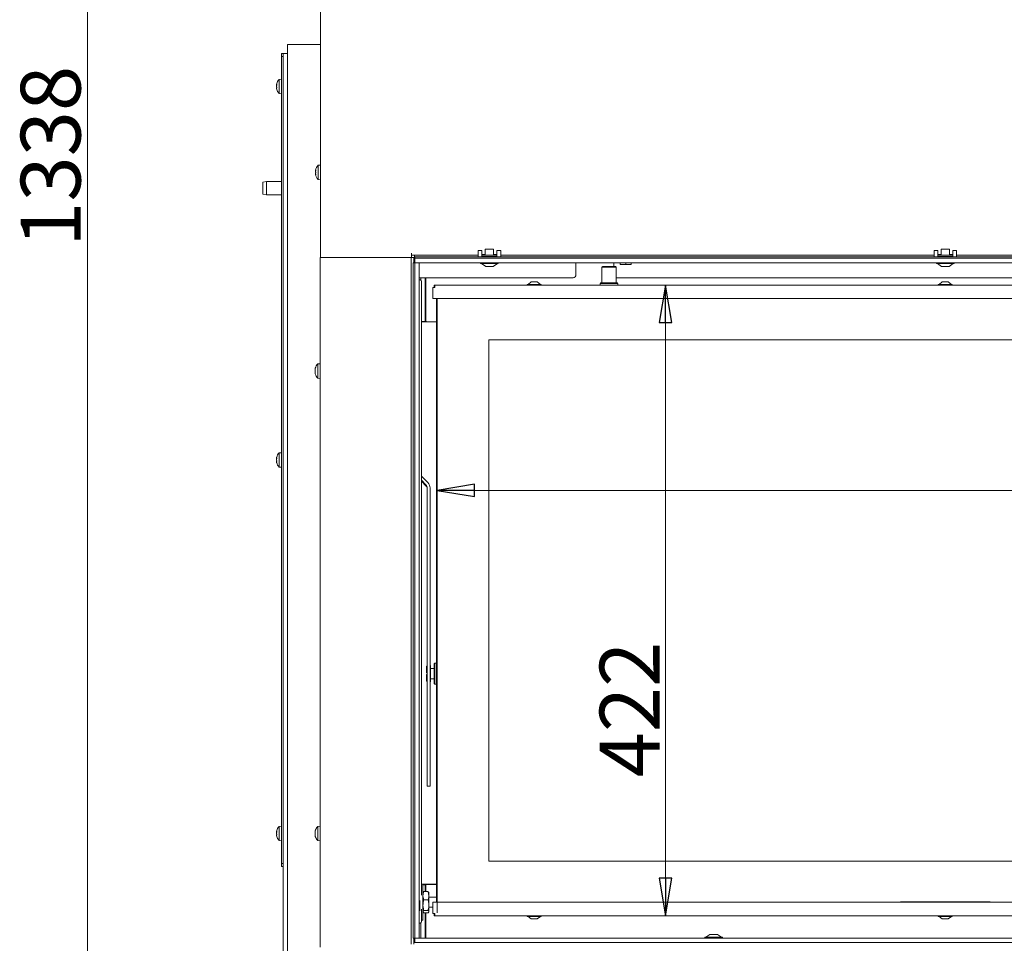
# Model space of a CAD drawing. Extents: x 2007 to 4951, y 264 to 3294.
# Drawn here: x 2007 to 2666, y 1987 to 2606 of the extents above; entities that cross this region are included whole.
import ezdxf

# ---------------------------------------------------------------- set-up
doc = ezdxf.new("R2010")
doc.units = 0
doc.header["$LTSCALE"] = 5
doc.layers.add('LAYER14', color=11, linetype='Continuous')
doc.layers.add('SLD-0', color=7, linetype='Continuous')
doc.styles.add('STANDARD-BrunnerGroßer Text', font='ARIAL.TTF')
doc.dimstyles.new('STANDARD-Brunner-IIGroßer Text', dxfattribs={"dimscale": 5, "dimtxt": 8, "dimasz": 5, "dimexe": 3.175, "dimexo": 0, "dimgap": 0.762, "dimtad": 1, "dimdec": 0, "dimrnd": 1e-08, "dimtxsty": 'STANDARD-BrunnerGroßer Text', "dimblk": 'Filled-1', "dimcen": 0.09, "dimdle": 10, "dimclrd": 7, "dimclre": 7, "dimclrt": 7, "dimadec": 1, "dimazin": 2, "dimtfac": 0.666667, "dimtdec": 0, "dimtmove": 0, "dimatfit": 3, "dimldrblk": 'Filled-1', "dimfxl": 1, "dimtolj": 1, "dimlwd": 15, "dimlwe": 15, "dimarcsym": 0})

# ---------------------------------------------------------------- blocks, each defined once
blk = doc.blocks.new('Filled-1')
at = {"color": 0}
for p, q in [((0, 0), (-1, 0.167)), ((-1, 0.167), (-1, -0.167)), ((-1, 0), (0, 0)), ((-1, -0.167), (0, 0))]:
    blk.add_line(p, q, dxfattribs=at)
at = {"color": 0, "flags": 128}
blk.add_lwpolyline([(-1, -0.167), (0, 0), (-1, 0.167), (-1, -0.167)], dxfattribs=at)
at = {"color": 0}
blk.add_solid([(-1, -0.167), (0, 0), (-1, 0.167), (-1, -0.167)], dxfattribs=at)
blk = doc.blocks.new('*D61')
at = {"layer": 'Defpoints', "color": 0}
for p in [(2657.23, 3162.51), (2052.28, 1824.48), (2181.73, 1824.48)]:
    blk.add_point(p, dxfattribs=at)
at = {"layer": 'SLD-0', "color": 7, "lineweight": 15}
for p, q in [((2657.23, 3162.51), (2036.4, 3162.51)), ((2052.28, 3137.51), (2052.28, 1849.48)), ((2181.73, 1824.48), (2036.4, 1824.48))]:
    blk.add_line(p, q, dxfattribs=at)
at = {"layer": 'SLD-0', "color": 7, "lineweight": 15, "xscale": 25, "yscale": 25, "zscale": 25}
for p, rotation in [((2052.28, 3162.51), 90), ((2052.28, 1824.48), 270)]:
    blk.add_blockref('Filled-1', p, dxfattribs=dict(at, rotation=rotation))
at = {"layer": 'SLD-0', "color": 7, "lineweight": 15, "insert": (2007.6, 2514.24), "char_height": 40, "attachment_point": 2, "rotation": 90, "style": 'STANDARD-BrunnerGroßer Text'}
blk.add_mtext('\\A1;1338', dxfattribs=at)
blk = doc.blocks.new('*D62')
at = {"layer": 'Defpoints', "color": 0}
for p in [(3266.73, 2290.62), (2286.23, 2007.98), (3266.73, 2008.48)]:
    blk.add_point(p, dxfattribs=at)
at = {"layer": 'SLD-0', "color": 7, "lineweight": 15}
for p, q in [((2286.23, 2007.98), (2286.23, 2306.49)), ((3266.73, 2008.48), (3266.73, 2306.49)), ((2311.23, 2290.62), (3241.73, 2290.62))]:
    blk.add_line(p, q, dxfattribs=at)
at = {"layer": 'SLD-0', "color": 7, "lineweight": 15, "xscale": 25, "yscale": 25, "zscale": 25, "rotation": 180}
blk.add_blockref('Filled-1', (2286.23, 2290.62), dxfattribs=at)
at = {"layer": 'SLD-0', "color": 7, "lineweight": 15, "xscale": 25, "yscale": 25, "zscale": 25}
blk.add_blockref('Filled-1', (3266.73, 2290.62), dxfattribs=at)
at = {"layer": 'SLD-0', "color": 7, "lineweight": 15, "insert": (2769.14, 2335.27), "char_height": 40, "attachment_point": 2, "style": 'STANDARD-BrunnerGroßer Text'}
blk.add_mtext('\\A1;981', dxfattribs=at)
blk = doc.blocks.new('*D63')
at = {"layer": 'Defpoints', "color": 0}
for p in [(2284.23, 2427.98), (2284.23, 2005.98), (2438.99, 2005.98)]:
    blk.add_point(p, dxfattribs=at)
at = {"layer": 'SLD-0', "color": 7, "lineweight": 15}
for p, q in [((2284.23, 2427.98), (2454.86, 2427.98)), ((2438.99, 2402.98), (2438.99, 2030.98)), ((2284.23, 2005.98), (2454.86, 2005.98))]:
    blk.add_line(p, q, dxfattribs=at)
at = {"layer": 'SLD-0', "color": 7, "lineweight": 15, "xscale": 25, "yscale": 25, "zscale": 25}
for p, rotation in [((2438.99, 2427.98), 90), ((2438.99, 2005.98), 270)]:
    blk.add_blockref('Filled-1', p, dxfattribs=dict(at, rotation=rotation))
at = {"layer": 'SLD-0', "color": 7, "lineweight": 15, "insert": (2395.02, 2143.95), "char_height": 40, "attachment_point": 2, "rotation": 90, "style": 'STANDARD-BrunnerGroßer Text'}
blk.add_mtext('\\A1;422', dxfattribs=at)

msp = doc.modelspace()

# ---------------------------------------------------------------- linework, layer by layer
at = {"color": 7, "linetype": 'Continuous', "lineweight": 15}
for p, q in [((2208.23, 2446.48), (2208.23, 2938.48)), ((2182.13, 2580.98), (2182.13, 2582.98)), ((2182.13, 2582.98), (2183.13, 2582.98)), ((2186.13, 2582.98), (2183.13, 2582.98)), ((2183.13, 1904.48), (2183.13, 2582.98)), ((2186.13, 1904.48), (2186.13, 2588.98)), ((2189.13, 2588.98), (2186.13, 2588.98)), ((2208.23, 2588.98), (2189.13, 2588.98)), ((2183.13, 2580.98), (2182.13, 2580.98)), ((2182.13, 2580.98), (2182.13, 2040.98)), ((2182.13, 2565.88), (2180.5, 2565.74)), ((2180.5, 2565.74), (2180.5, 2556.22)), ((2178.79, 2562.37), (2178.79, 2562.37)), ((2178.79, 2562.17), (2178.79, 2562.17)), ((2178.79, 2561.18), (2178.79, 2561.18)), ((2178.79, 2559.79), (2178.79, 2559.79)), ((2178.86, 2562.77), (2178.83, 2562.62)), ((2178.83, 2559.34), (2178.87, 2559.17)), ((2178.86, 2562.23), (2178.88, 2562.23)), ((2180.5, 2556.22), (2182.13, 2556.08)), ((2182.03, 2505.98), (2182.03, 2542.98)), ((2182.03, 2542.98), (2182.13, 2542.98)), ((2182.03, 2505.98), (2182.13, 2505.98)), ((2204.98, 2504.98), (2204.89, 2504.98)), ((2204.89, 2504.23), (2204.89, 2504.23)), ((2208.23, 2508.38), (2206.6, 2508.24)), ((2206.6, 2508.24), (2206.6, 2503.48)), ((2172.13, 2497.48), (2169.63, 2497.04)), ((2169.63, 2492.98), (2169.63, 2497.04)), ((2182.13, 2497.48), (2172.13, 2497.48)), ((2172.13, 2497.48), (2172.13, 2492.98)), ((2204.89, 2502.73), (2204.89, 2502.73)), ((2204.89, 2501.98), (2204.89, 2501.98)), ((2204.98, 2501.98), (2204.89, 2501.98)), ((2206.6, 2503.48), (2206.6, 2498.72)), ((2206.6, 2498.72), (2208.23, 2498.58)), ((2169.63, 2488.92), (2169.63, 2492.98)), ((2172.13, 2492.98), (2172.13, 2488.48)), ((2169.63, 2488.92), (2172.13, 2488.48)), ((2172.13, 2488.48), (2182.13, 2488.48)), ((2207.93, 2446.48), (2207.93, 1984.98)), ((2207.93, 2446.48), (2211.93, 2446.48)), ((2211.93, 2446.48), (2266.73, 2446.48)), ((2266.73, 2446.48), (2268.73, 2446.48)), ((2268.73, 2446.48), (2269.03, 2446.48)), ((2268.73, 2444.48), (2268.73, 2446.48)), ((2268.73, 2444.48), (2268.73, 1986.98)), ((2269.03, 2449.48), (2269.03, 2447.98)), ((2269.03, 2446.48), (2269.03, 2447.98)), ((2269.03, 2447.98), (2271.03, 2447.98)), ((2271.03, 2446.48), (2269.03, 2446.48)), ((2270.73, 2446.48), (2270.73, 2444.48)), ((2270.73, 2444.48), (2270.73, 2442.98)), ((2271.03, 2447.98), (2271.03, 2446.48)), ((2313.73, 2447.98), (2271.03, 2447.98)), ((2271.23, 2446.48), (2271.03, 2446.48)), ((2326.23, 2447.98), (2316.23, 2447.98)), ((2618.73, 2447.98), (2328.73, 2447.98)), ((2631.23, 2447.98), (2621.23, 2447.98)), ((2918.73, 2447.98), (2633.73, 2447.98)), ((2379.13, 2442.98), (2379.13, 2441.93)), ((2379.13, 2434.93), (2379.13, 2441.93)), ((2396.98, 2440.48), (2396.48, 2439.98)), ((2396.48, 2439.98), (2396.48, 2429.48)), ((2405.98, 2439.98), (2396.48, 2439.98)), ((2396.98, 2440.48), (2405.48, 2440.48)), ((2404.52, 2441.43), (2404.52, 2440.48)), ((2405.98, 2439.98), (2405.48, 2440.48)), ((2405.98, 2429.48), (2405.98, 2439.98)), ((2410.34, 2441.93), (2408.66, 2441.93)), ((2410.34, 2441.93), (2416.13, 2441.93)), ((2416.13, 2441.93), (2416.13, 2442.98)), ((2377.13, 2432.93), (2274.23, 2432.93)), ((2274.96, 2431.48), (2274.23, 2431.48)), ((2275.23, 2432.93), (2275.23, 2431.4)), ((2278.23, 2432.93), (2278.23, 2427.05)), ((2278.73, 2432.93), (2278.73, 2426.78)), ((2405.98, 2432.93), (2410.34, 2432.93)), ((2416.13, 2432.93), (2410.34, 2432.93)), ((2713.23, 2432.93), (2416.13, 2432.93)), ((2275.67, 2019.6), (2275.67, 2430.48)), ((2278.23, 2424.93), (2278.23, 2427.05)), ((2278.23, 2424.93), (2278.23, 2403.78)), ((2278.73, 2426.78), (2278.73, 2422.54)), ((2283.23, 2418.98), (2283.23, 2426.48)), ((2283.23, 2426.48), (2284.73, 2426.48)), ((2284.23, 2426.98), (2284.23, 2427.98)), ((2284.23, 2427.98), (2284.73, 2427.98)), ((2284.23, 2426.98), (2284.73, 2426.98)), ((2284.73, 2427.98), (2284.73, 2426.48)), ((2284.73, 2427.98), (3267.73, 2427.98)), ((2346.53, 2428.53), (2346.53, 2427.98)), ((2355.93, 2428.53), (2346.53, 2428.53)), ((2349.23, 2430.18), (2347.13, 2428.53)), ((2353.23, 2430.18), (2349.23, 2430.18)), ((2355.33, 2428.53), (2353.23, 2430.18)), ((2355.93, 2427.98), (2355.93, 2428.53)), ((2395.53, 2429.48), (2395.23, 2429.18)), ((2395.23, 2429.18), (2395.23, 2427.98)), ((2407.23, 2429.18), (2395.23, 2429.18)), ((2395.53, 2429.48), (2406.93, 2429.48)), ((2407.23, 2429.18), (2406.93, 2429.48)), ((2407.23, 2427.98), (2407.23, 2429.18)), ((2621.53, 2428.53), (2621.53, 2427.98)), ((2626.23, 2428.53), (2621.53, 2428.53)), ((2624.23, 2430.18), (2622.13, 2428.53)), ((2626.23, 2430.18), (2624.23, 2430.18)), ((2628.23, 2430.18), (2626.23, 2430.18)), ((2630.93, 2428.53), (2626.23, 2428.53)), ((2630.33, 2428.53), (2628.23, 2430.18)), ((2630.93, 2427.98), (2630.93, 2428.53)), ((2278.23, 2420.13), (2278.73, 2420.13)), ((2278.73, 2422.54), (2278.73, 2403.98)), ((2284.73, 2418.98), (2283.23, 2418.98)), ((2284.73, 2418.98), (3267.73, 2418.98)), ((2285.73, 2014.98), (2285.73, 2418.98)), ((2286.23, 2418.98), (2286.23, 2014.98)), ((2278.23, 2417.13), (2278.73, 2417.13)), ((2278.73, 2413.58), (2278.23, 2413.58)), ((2278.23, 2409.38), (2278.73, 2409.38)), ((2278.73, 2407.98), (2278.23, 2407.98)), ((2275.67, 2403.78), (2278.23, 2403.78)), ((2275.67, 2403.48), (2279.23, 2403.48)), ((2278.23, 2403.78), (2278.23, 2403.48)), ((2285.73, 2403.48), (2279.23, 2403.48)), ((2320.73, 2391.48), (2320.73, 2042.48)), ((3231.73, 2391.48), (2320.73, 2391.48)), ((2207.93, 2375.38), (2206.3, 2375.24)), ((2206.3, 2375.24), (2206.3, 2365.72)), ((2204.59, 2371.8), (2204.59, 2371.8)), ((2204.59, 2370.53), (2204.59, 2370.53)), ((2204.59, 2369.21), (2204.59, 2369.21)), ((2204.68, 2368.63), (2204.66, 2368.75)), ((2206.3, 2365.72), (2207.93, 2365.58)), ((2206.3, 2365.72), (2206.3, 2365.72)), ((2178.86, 2312.77), (2178.83, 2312.62)), ((2182.13, 2315.88), (2180.5, 2315.74)), ((2180.5, 2315.74), (2180.5, 2306.22)), ((2178.79, 2312.37), (2178.79, 2312.37)), ((2178.79, 2312.17), (2178.79, 2312.17)), ((2178.79, 2311.18), (2178.79, 2311.18)), ((2178.79, 2309.79), (2178.79, 2309.79)), ((2178.83, 2309.34), (2178.87, 2309.17)), ((2178.86, 2312.23), (2178.88, 2312.23)), ((2180.5, 2306.22), (2182.13, 2306.08)), ((2280.06, 2295.82), (2275.67, 2300.21)), ((2278.65, 2294.41), (2275.67, 2297.39)), ((2275.67, 2296.75), (2278.65, 2293.78)), ((2279.53, 2292.29), (2279.53, 2102.88)), ((2281.53, 2292.29), (2281.53, 2102.88)), ((2284.63, 2174.98), (2284.13, 2174.48)), ((2284.13, 2161.48), (2284.13, 2174.48)), ((2285.73, 2174.98), (2284.63, 2174.98)), ((2284.63, 2174.98), (2284.63, 2160.98)), ((2279.53, 2173.27), (2279.03, 2172.78)), ((2279.03, 2168.58), (2279.03, 2172.78)), ((2279.03, 2168.58), (2279.53, 2168.58)), ((2281.73, 2173.48), (2281.53, 2173.48)), ((2281.73, 2162.48), (2281.73, 2173.48)), ((2284.13, 2171.48), (2281.93, 2171.48)), ((2279.03, 2163.18), (2279.03, 2167.38)), ((2279.53, 2167.38), (2279.03, 2167.38)), ((2279.03, 2163.18), (2279.53, 2162.68)), ((2281.53, 2162.48), (2281.73, 2162.48)), ((2281.93, 2164.48), (2284.13, 2164.48)), ((2284.13, 2161.48), (2284.63, 2160.98)), ((2284.63, 2160.98), (2285.73, 2160.98)), ((2279.53, 2092.57), (2279.53, 2102.88)), ((2281.53, 2102.88), (2281.53, 2092.57)), ((2279.53, 2092.56), (2279.53, 2092.57)), ((2279.53, 2092.56), (2281.53, 2092.56)), ((2281.53, 2092.57), (2281.53, 2092.56)), ((2178.79, 2062.37), (2178.79, 2062.37)), ((2178.86, 2062.77), (2178.83, 2062.62)), ((2178.86, 2062.23), (2178.88, 2062.23)), ((2182.13, 2065.88), (2180.5, 2065.74)), ((2180.5, 2065.74), (2180.5, 2056.22)), ((2204.59, 2062.32), (2204.59, 2062.32)), ((2207.93, 2065.88), (2206.3, 2065.74)), ((2206.3, 2065.74), (2206.3, 2056.23)), ((2178.79, 2062.17), (2178.79, 2062.17)), ((2178.79, 2061.18), (2178.79, 2061.18)), ((2178.79, 2059.79), (2178.79, 2059.79)), ((2178.83, 2059.34), (2178.87, 2059.17)), ((2180.5, 2056.22), (2182.13, 2056.08)), ((2204.59, 2061.07), (2204.59, 2061.07)), ((2204.59, 2059.73), (2204.59, 2059.73)), ((2206.3, 2056.23), (2206.3, 2056.22)), ((2206.3, 2056.22), (2207.93, 2056.08)), ((2320.73, 2042.48), (3173.63, 2042.48)), ((2182.13, 2040.98), (2183.13, 2040.98)), ((2182.13, 2038.98), (2182.13, 2040.98)), ((2183.13, 2038.98), (2182.13, 2038.98)), ((2276.73, 2026.98), (2275.67, 2026.98)), ((2281.23, 2026.98), (2276.73, 2026.98)), ((2276.73, 2016.07), (2276.73, 2026.98)), ((2276.73, 2026.68), (2278.23, 2026.68)), ((2278.23, 2026.98), (2278.23, 2026.68)), ((2278.23, 2026.68), (2278.23, 2022.12)), ((2278.73, 2022.12), (2278.73, 2026.38)), ((2285.73, 2026.88), (2279.23, 2026.88)), ((2281.23, 2026.98), (2285.73, 2026.98)), ((2284.73, 2026.88), (2284.73, 2026.98)), ((2274.73, 2009.26), (2274.73, 2016.07)), ((2276.85, 2021.68), (2276.73, 2021.48)), ((2277.31, 2016.54), (2276.73, 2019.33)), ((2276.73, 2002.98), (2276.73, 2016.07)), ((2277.31, 2022.12), (2276.95, 2021.62)), ((2280.15, 2022.12), (2277.31, 2022.12)), ((2280.15, 2016.54), (2277.31, 2016.54)), ((2280.15, 2022.12), (2280.73, 2019.33)), ((2280.54, 2021.62), (2280.15, 2022.12)), ((2280.73, 2021.48), (2280.62, 2021.67)), ((2280.73, 2019.33), (2280.73, 2021.48)), ((2280.73, 2012.97), (2280.73, 2019.33)), ((2285.73, 2018.38), (2280.73, 2018.38)), ((2275.67, 2001.98), (2275.67, 2010.36)), ((2280.73, 2008.62), (2280.73, 2012.97)), ((2280.73, 2011.58), (2283.23, 2011.58)), ((2283.23, 2007.48), (2283.23, 2014.98)), ((2283.23, 2014.98), (2284.73, 2014.98)), ((3267.73, 2014.98), (2284.73, 2014.98)), ((2656.23, 2015.2), (2596.23, 2015.2)), ((2596.23, 2015.2), (2596.23, 2014.98)), ((2656.23, 2015.2), (2656.23, 2014.98)), ((2275.67, 2002.98), (2276.73, 2002.98)), ((2276.73, 2008.48), (2276.85, 2008.28)), ((2277.31, 2007.84), (2276.95, 2008.33)), ((2280.15, 2009.4), (2277.31, 2009.4)), ((2280.15, 2007.84), (2277.31, 2007.84)), ((2278.23, 2007.84), (2278.23, 1990.98)), ((2278.23, 2002.98), (2278.73, 2002.98)), ((2278.67, 2002.98), (2278.67, 2001.98)), ((2278.73, 1990.98), (2278.73, 2007.84)), ((2280.15, 2009.4), (2280.73, 2008.62)), ((2280.62, 2008.29), (2280.73, 2008.48)), ((2280.73, 2008.48), (2280.73, 2008.62)), ((2284.73, 2007.48), (2283.23, 2007.48)), ((2284.23, 2006.98), (2284.23, 2005.98)), ((2284.73, 2006.98), (2284.23, 2006.98)), ((2284.73, 2005.98), (2284.23, 2005.98)), ((2284.73, 2007.48), (2284.73, 2005.98)), ((3267.73, 2005.98), (2284.73, 2005.98)), ((2346.53, 2005.98), (2346.53, 2005.43)), ((2346.53, 2005.43), (2355.93, 2005.43)), ((2347.13, 2005.43), (2349.23, 2003.78)), ((2349.23, 2003.78), (2353.23, 2003.78)), ((2353.23, 2003.78), (2355.33, 2005.43)), ((2355.93, 2005.43), (2355.93, 2005.98)), ((2621.53, 2005.98), (2621.53, 2005.43)), ((2621.53, 2005.43), (2630.93, 2005.43)), ((2622.13, 2005.43), (2624.23, 2003.78)), ((2624.23, 2003.78), (2628.23, 2003.78)), ((2628.23, 2003.78), (2630.33, 2005.43)), ((2630.93, 2005.43), (2630.93, 2005.98)), ((2274.23, 2000.98), (2274.96, 2000.98)), ((2275.23, 2001.05), (2275.23, 1990.98)), ((2270.73, 1990.98), (2270.73, 1986.98)), ((2270.73, 1987.98), (2271.23, 1987.98))]:
    msp.add_line(p, q, dxfattribs=at)
at = {"color": 7, "linetype": 'Continuous', "lineweight": 15, "flags": 128}
for points in [[(2204.89, 2504.98), (2204.89, 2504.98), (2204.89, 2504.98), (2204.89, 2504.98), (2204.89, 2504.98), (2204.89, 2504.98), (2204.89, 2504.98), (2204.89, 2504.98), (2204.89, 2504.98)], [(2204.89, 2504.98), (2204.89, 2504.98)], [(2204.89, 2501.98), (2204.89, 2501.98)]]:
    msp.add_lwpolyline(points, dxfattribs=at)
at = {"color": 7, "linetype": 'Continuous', "lineweight": 15}
for centre, radius, start, end in [((2185.63, 2560.98), 7, 137.19065, 165.18592), ((2185.63, 2560.98), 7, 194.94298, 222.80935), ((2211.73, 2503.48), 7, 137.19065, 167.60052), ((2211.73, 2503.48), 7, 192.37455, 222.80935), ((2409.94, 2441.55), 5.42, 164.71448, 181.27133), ((2404.05, 2441.7), 4.61, 2.79079, 16.03549), ((2407.92, 2441.7), 4.61, 2.79079, 16.03549), ((2274.79, 2430.6), 0.893, 351.95053, 78.57825), ((2377.13, 2434.93), 2, 270, 0), ((2279.23, 2403.98), 0.5, 180, 270), ((2211.43, 2370.48), 7, 137.19065, 164.08035), ((2211.43, 2370.48), 7, 195.90568, 222.80935), ((2185.63, 2310.98), 7, 137.19065, 165.18592), ((2185.63, 2310.98), 7, 194.94298, 222.80935), ((2276.53, 2292.29), 3, 0.00249, 45.01789), ((2276.53, 2291.66), 3, 0.00249, 45.01789), ((2276.53, 2292.29), 5, 0.00249, 45.01789), ((2281.93, 2171.68), 0.2, 180, 270), ((2281.93, 2164.28), 0.2, 90, 180), ((2185.63, 2060.98), 7, 137.19065, 165.18592), ((2211.43, 2060.98), 7, 137.19065, 164.24209), ((2185.63, 2060.98), 7, 194.94298, 222.80935), ((2211.43, 2060.98), 7, 195.73308, 195.80392), ((2211.43, 2060.98), 7, 195.80392, 222.80935), ((2279.23, 2026.38), 0.5, 90, 180), ((2274.79, 2001.85), 0.893, 281.42175, 8.04947), ((2277.67, 2001.89), 1.01, 304.10579, 5.12616)]:
    msp.add_arc(centre, radius, start, end, dxfattribs=at)
for points, knots in [([(2178.88, 2562.83), (2178.85, 2562.7), (2178.8, 2562.51), (2178.8, 2562.4), (2178.79, 2562.37)], [0, 0, 0, 0, 0.687973, 1, 1, 1, 1]), ([(2178.79, 2562.37), (2178.8, 2562.31), (2178.81, 2562.22), (2178.86, 2562.23), (2178.88, 2562.23)], [0, 0, 0, 0, 0.687868, 1, 1, 1, 1]), ([(2178.88, 2561.83), (2178.85, 2561.89), (2178.8, 2561.96), (2178.8, 2562.12), (2178.79, 2562.17)], [0, 0, 0, 0, 0.6879474, 1, 1, 1, 1]), ([(2178.88, 2561.97), (2178.85, 2561.79), (2178.8, 2561.53), (2178.8, 2561.26), (2178.79, 2561.18)], [0, 0, 0, 0, 0.687999, 1, 1, 1, 1]), ([(2178.79, 2561.18), (2178.8, 2560.99), (2178.81, 2560.73), (2178.86, 2560.5), (2178.88, 2560.43)], [0, 0, 0, 0, 0.687831, 1, 1, 1, 1]), ([(2178.88, 2560.12), (2178.85, 2560.07), (2178.8, 2560), (2178.8, 2559.84), (2178.79, 2559.79)], [0, 0, 0, 0, 0.687947, 1, 1, 1, 1]), ([(2178.79, 2559.79), (2178.8, 2559.66), (2178.81, 2559.48), (2178.86, 2559.25), (2178.88, 2559.18)], [0, 0, 0, 0, 0.687829, 1, 1, 1, 1]), ([(2178.88, 2559.13), (2178.85, 2559.26), (2178.8, 2559.45), (2178.8, 2559.56), (2178.79, 2559.59)], [0, 0, 0, 0, 0.6879732, 1, 1, 1, 1]), ([(2178.88, 2562.23), (2178.88, 2562.23), (2178.89, 2562.23), (2178.9, 2562.2), (2178.9, 2562.15), (2178.9, 2562.09), (2178.89, 2562.03), (2178.88, 2561.99), (2178.88, 2561.97)], [0, 0, 0, 0, 0.173602, 0.347939, 0.518483, 0.685896, 0.853576, 1, 1, 1, 1]), ([(2178.88, 2560.43), (2178.88, 2560.41), (2178.89, 2560.37), (2178.9, 2560.3), (2178.9, 2560.23), (2178.9, 2560.18), (2178.89, 2560.14), (2178.88, 2560.13), (2178.88, 2560.12)], [0, 0, 0, 0, 0.173551, 0.347889, 0.518434, 0.685848, 0.853527, 1, 1, 1, 1]), ([(2178.88, 2559.18), (2178.88, 2559.16), (2178.89, 2559.12), (2178.9, 2559.08), (2178.9, 2559.06), (2178.9, 2559.07), (2178.89, 2559.09), (2178.88, 2559.12), (2178.88, 2559.13)], [0, 0, 0, 0, 0.173655, 0.347991, 0.518533, 0.685946, 0.853626, 1, 1, 1, 1]), ([(2204.89, 2504.98), (2204.9, 2504.99), (2204.91, 2505.02), (2204.96, 2505.12), (2204.98, 2505.16)], [0, 0, 0, 0, 0.687868, 1, 1, 1, 1]), ([(2204.98, 2504.99), (2204.95, 2504.81), (2204.9, 2504.54), (2204.9, 2504.3), (2204.89, 2504.23)], [0, 0, 0, 0, 0.687999, 1, 1, 1, 1]), ([(2204.89, 2504.23), (2204.9, 2504.07), (2204.91, 2503.85), (2204.96, 2503.69), (2204.98, 2503.64)], [0, 0, 0, 0, 0.687831, 1, 1, 1, 1]), ([(2204.98, 2505.16), (2204.98, 2505.16), (2204.99, 2505.18), (2205, 2505.17), (2205, 2505.15), (2205, 2505.1), (2204.99, 2505.05), (2204.98, 2505.01), (2204.98, 2504.99)], [0, 0, 0, 0, 0.173602, 0.347939, 0.518483, 0.685896, 0.853576, 1, 1, 1, 1]), ([(2204.98, 2503.64), (2204.98, 2503.63), (2204.99, 2503.6), (2205, 2503.54), (2205, 2503.47), (2205, 2503.41), (2204.99, 2503.35), (2204.98, 2503.33), (2204.98, 2503.31)], [0, 0, 0, 0, 0.173551, 0.347889, 0.518434, 0.685848, 0.853527, 1, 1, 1, 1]), ([(2204.98, 2503.31), (2204.95, 2503.2), (2204.9, 2503.03), (2204.9, 2502.8), (2204.89, 2502.73)], [0, 0, 0, 0, 0.6879474, 1, 1, 1, 1]), ([(2204.89, 2502.73), (2204.9, 2502.56), (2204.91, 2502.31), (2204.96, 2502.05), (2204.98, 2501.97)], [0, 0, 0, 0, 0.687829, 1, 1, 1, 1]), ([(2204.98, 2501.8), (2204.95, 2501.87), (2204.9, 2501.97), (2204.9, 2501.98), (2204.89, 2501.98)], [0, 0, 0, 0, 0.687973, 1, 1, 1, 1]), ([(2204.98, 2501.97), (2204.98, 2501.95), (2204.99, 2501.9), (2205, 2501.84), (2205, 2501.8), (2205, 2501.78), (2204.99, 2501.78), (2204.98, 2501.8), (2204.98, 2501.8)], [0, 0, 0, 0, 0.173655, 0.347991, 0.518533, 0.685946, 0.853626, 1, 1, 1, 1]), ([(2204.68, 2372.32), (2204.65, 2372.18), (2204.6, 2371.98), (2204.6, 2371.85), (2204.59, 2371.8)], [0, 0, 0, 0, 0.687947, 1, 1, 1, 1]), ([(2204.68, 2372.31), (2204.68, 2372.33), (2204.69, 2372.36), (2204.7, 2372.4), (2204.7, 2372.4), (2204.7, 2372.41)], [0, 0, 0, 0, 0.334947, 0.671415, 1, 1, 1, 1]), ([(2204.59, 2371.8), (2204.6, 2371.73), (2204.61, 2371.62), (2204.66, 2371.6), (2204.68, 2371.6)], [0, 0, 0, 0, 0.687829, 1, 1, 1, 1]), ([(2204.68, 2371.32), (2204.65, 2371.14), (2204.6, 2370.89), (2204.6, 2370.62), (2204.59, 2370.53)], [0, 0, 0, 0, 0.687973, 1, 1, 1, 1]), ([(2204.59, 2370.53), (2204.6, 2370.35), (2204.61, 2370.08), (2204.66, 2369.84), (2204.68, 2369.76)], [0, 0, 0, 0, 0.6878685, 1, 1, 1, 1]), ([(2204.68, 2369.47), (2204.65, 2369.44), (2204.6, 2369.38), (2204.6, 2369.25), (2204.59, 2369.21)], [0, 0, 0, 0, 0.687999, 1, 1, 1, 1]), ([(2204.59, 2369.21), (2204.6, 2369.1), (2204.61, 2368.93), (2204.66, 2368.71), (2204.68, 2368.65)], [0, 0, 0, 0, 0.6878305, 1, 1, 1, 1]), ([(2204.68, 2371.6), (2204.68, 2371.59), (2204.69, 2371.59), (2204.7, 2371.55), (2204.7, 2371.5), (2204.7, 2371.44), (2204.69, 2371.37), (2204.68, 2371.33), (2204.68, 2371.32)], [0, 0, 0, 0, 0.173655, 0.347991, 0.518533, 0.685946, 0.853626, 1, 1, 1, 1]), ([(2204.68, 2369.76), (2204.68, 2369.74), (2204.69, 2369.7), (2204.7, 2369.63), (2204.7, 2369.57), (2204.7, 2369.52), (2204.69, 2369.48), (2204.68, 2369.47), (2204.68, 2369.47)], [0, 0, 0, 0, 0.1736021, 0.347939, 0.5184828, 0.6858959, 0.8535759, 1, 1, 1, 1]), ([(2204.68, 2368.65), (2204.68, 2368.63), (2204.69, 2368.59), (2204.7, 2368.56), (2204.7, 2368.55), (2204.7, 2368.56), (2204.69, 2368.59), (2204.68, 2368.62), (2204.68, 2368.63)], [0, 0, 0, 0, 0.1735505, 0.347889, 0.5184341, 0.6858476, 0.8535271, 1, 1, 1, 1]), ([(2178.88, 2312.83), (2178.85, 2312.7), (2178.8, 2312.51), (2178.8, 2312.4), (2178.79, 2312.37)], [0, 0, 0, 0, 0.687973, 1, 1, 1, 1]), ([(2178.79, 2312.37), (2178.8, 2312.31), (2178.81, 2312.22), (2178.86, 2312.23), (2178.88, 2312.23)], [0, 0, 0, 0, 0.6878685, 1, 1, 1, 1]), ([(2178.88, 2311.83), (2178.85, 2311.89), (2178.8, 2311.96), (2178.8, 2312.12), (2178.79, 2312.17)], [0, 0, 0, 0, 0.6879474, 1, 1, 1, 1]), ([(2178.88, 2311.97), (2178.85, 2311.79), (2178.8, 2311.53), (2178.8, 2311.26), (2178.79, 2311.18)], [0, 0, 0, 0, 0.687999, 1, 1, 1, 1]), ([(2178.79, 2311.18), (2178.8, 2310.99), (2178.81, 2310.73), (2178.86, 2310.5), (2178.88, 2310.43)], [0, 0, 0, 0, 0.687831, 1, 1, 1, 1]), ([(2178.88, 2310.12), (2178.85, 2310.07), (2178.8, 2310), (2178.8, 2309.84), (2178.79, 2309.79)], [0, 0, 0, 0, 0.687947, 1, 1, 1, 1]), ([(2178.79, 2309.79), (2178.8, 2309.66), (2178.81, 2309.48), (2178.86, 2309.25), (2178.88, 2309.18)], [0, 0, 0, 0, 0.687829, 1, 1, 1, 1]), ([(2178.88, 2309.13), (2178.85, 2309.26), (2178.8, 2309.45), (2178.8, 2309.56), (2178.79, 2309.59)], [0, 0, 0, 0, 0.6879732, 1, 1, 1, 1]), ([(2178.88, 2312.23), (2178.88, 2312.23), (2178.89, 2312.23), (2178.9, 2312.2), (2178.9, 2312.15), (2178.9, 2312.09), (2178.89, 2312.03), (2178.88, 2311.99), (2178.88, 2311.97)], [0, 0, 0, 0, 0.1736021, 0.347939, 0.5184828, 0.6858959, 0.8535759, 1, 1, 1, 1]), ([(2178.88, 2310.43), (2178.88, 2310.41), (2178.89, 2310.37), (2178.9, 2310.3), (2178.9, 2310.23), (2178.9, 2310.18), (2178.89, 2310.14), (2178.88, 2310.13), (2178.88, 2310.12)], [0, 0, 0, 0, 0.173551, 0.347889, 0.518434, 0.685848, 0.853527, 1, 1, 1, 1]), ([(2178.88, 2309.18), (2178.88, 2309.16), (2178.89, 2309.12), (2178.9, 2309.08), (2178.9, 2309.06), (2178.9, 2309.07), (2178.89, 2309.09), (2178.88, 2309.12), (2178.88, 2309.13)], [0, 0, 0, 0, 0.173655, 0.347991, 0.518533, 0.685946, 0.853626, 1, 1, 1, 1]), ([(2178.88, 2062.83), (2178.85, 2062.7), (2178.8, 2062.51), (2178.8, 2062.4), (2178.79, 2062.37)], [0, 0, 0, 0, 0.687973, 1, 1, 1, 1]), ([(2178.79, 2062.37), (2178.8, 2062.31), (2178.81, 2062.22), (2178.86, 2062.23), (2178.88, 2062.23)], [0, 0, 0, 0, 0.687868, 1, 1, 1, 1]), ([(2178.88, 2062.23), (2178.88, 2062.23), (2178.89, 2062.23), (2178.9, 2062.2), (2178.9, 2062.15), (2178.9, 2062.09), (2178.89, 2062.03), (2178.88, 2061.99), (2178.88, 2061.97)], [0, 0, 0, 0, 0.173602, 0.347939, 0.518483, 0.685896, 0.853576, 1, 1, 1, 1]), ([(2204.68, 2062.83), (2204.65, 2062.69), (2204.6, 2062.49), (2204.6, 2062.36), (2204.59, 2062.32)], [0, 0, 0, 0, 0.687947, 1, 1, 1, 1]), ([(2204.59, 2062.32), (2204.6, 2062.25), (2204.61, 2062.15), (2204.66, 2062.13), (2204.68, 2062.13)], [0, 0, 0, 0, 0.687829, 1, 1, 1, 1]), ([(2178.88, 2061.83), (2178.85, 2061.89), (2178.8, 2061.96), (2178.8, 2062.12), (2178.79, 2062.17)], [0, 0, 0, 0, 0.687947, 1, 1, 1, 1]), ([(2178.88, 2061.97), (2178.85, 2061.79), (2178.8, 2061.53), (2178.8, 2061.26), (2178.79, 2061.18)], [0, 0, 0, 0, 0.6879986, 1, 1, 1, 1]), ([(2178.79, 2061.18), (2178.8, 2060.99), (2178.81, 2060.73), (2178.86, 2060.5), (2178.88, 2060.43)], [0, 0, 0, 0, 0.6878305, 1, 1, 1, 1]), ([(2178.88, 2060.12), (2178.85, 2060.07), (2178.8, 2060), (2178.8, 2059.84), (2178.79, 2059.79)], [0, 0, 0, 0, 0.687947, 1, 1, 1, 1]), ([(2178.79, 2059.79), (2178.8, 2059.66), (2178.81, 2059.48), (2178.86, 2059.25), (2178.88, 2059.18)], [0, 0, 0, 0, 0.687829, 1, 1, 1, 1]), ([(2178.88, 2059.13), (2178.85, 2059.26), (2178.8, 2059.45), (2178.8, 2059.56), (2178.79, 2059.59)], [0, 0, 0, 0, 0.687973, 1, 1, 1, 1]), ([(2178.88, 2060.43), (2178.88, 2060.41), (2178.89, 2060.37), (2178.9, 2060.3), (2178.9, 2060.23), (2178.9, 2060.18), (2178.89, 2060.14), (2178.88, 2060.13), (2178.88, 2060.12)], [0, 0, 0, 0, 0.173551, 0.347889, 0.518434, 0.685848, 0.853527, 1, 1, 1, 1]), ([(2178.88, 2059.18), (2178.88, 2059.16), (2178.89, 2059.12), (2178.9, 2059.08), (2178.9, 2059.06), (2178.9, 2059.07), (2178.89, 2059.09), (2178.88, 2059.12), (2178.88, 2059.13)], [0, 0, 0, 0, 0.173655, 0.347991, 0.518533, 0.685946, 0.853626, 1, 1, 1, 1]), ([(2204.68, 2061.85), (2204.65, 2061.68), (2204.6, 2061.42), (2204.6, 2061.15), (2204.59, 2061.07)], [0, 0, 0, 0, 0.687973, 1, 1, 1, 1]), ([(2204.59, 2061.07), (2204.6, 2060.88), (2204.61, 2060.61), (2204.66, 2060.37), (2204.68, 2060.3)], [0, 0, 0, 0, 0.687868, 1, 1, 1, 1]), ([(2204.68, 2060.01), (2204.65, 2059.97), (2204.6, 2059.91), (2204.6, 2059.77), (2204.59, 2059.73)], [0, 0, 0, 0, 0.687999, 1, 1, 1, 1]), ([(2204.59, 2059.73), (2204.6, 2059.61), (2204.61, 2059.44), (2204.66, 2059.22), (2204.68, 2059.15)], [0, 0, 0, 0, 0.687831, 1, 1, 1, 1]), ([(2204.68, 2062.13), (2204.68, 2062.13), (2204.69, 2062.12), (2204.7, 2062.09), (2204.7, 2062.03), (2204.7, 2061.97), (2204.69, 2061.91), (2204.68, 2061.87), (2204.68, 2061.85)], [0, 0, 0, 0, 0.173655, 0.347991, 0.518533, 0.685946, 0.853626, 1, 1, 1, 1]), ([(2204.68, 2060.3), (2204.68, 2060.28), (2204.69, 2060.24), (2204.7, 2060.17), (2204.7, 2060.11), (2204.7, 2060.05), (2204.69, 2060.02), (2204.68, 2060.01), (2204.68, 2060.01)], [0, 0, 0, 0, 0.173602, 0.347939, 0.518483, 0.685896, 0.853576, 1, 1, 1, 1]), ([(2204.68, 2059.15), (2204.68, 2059.13), (2204.69, 2059.1), (2204.7, 2059.06), (2204.7, 2059.05), (2204.7, 2059.06), (2204.69, 2059.09), (2204.68, 2059.12), (2204.68, 2059.13)], [0, 0, 0, 0, 0.173551, 0.347889, 0.518434, 0.685848, 0.853527, 1, 1, 1, 1]), ([(2276.73, 2019.33), (2276.73, 2019.4), (2276.74, 2020.34), (2277.04, 2021.26), (2277.31, 2022.12)], [0, 0, 0, 0, 0.070215, 1, 1, 1, 1]), ([(2276.73, 2012.97), (2276.8, 2013.88), (2276.89, 2015.08), (2277.23, 2016.25), (2277.31, 2016.54)], [0, 0, 0, 0, 0.747436, 1, 1, 1, 1]), ([(2280.73, 2019.33), (2280.73, 2019.26), (2280.72, 2018.32), (2280.43, 2017.4), (2280.15, 2016.54)], [0, 0, 0, 0, 0.0702148, 1, 1, 1, 1]), ([(2280.15, 2016.54), (2280.24, 2016.25), (2280.58, 2015.08), (2280.67, 2013.88), (2280.73, 2012.97)], [0, 0, 0, 0, 0.252564, 1, 1, 1, 1]), ([(2277.31, 2009.4), (2277.08, 2010.27), (2276.77, 2011.44), (2276.74, 2012.65), (2276.73, 2012.97)], [0, 0, 0, 0, 0.735329, 1, 1, 1, 1]), ([(2280.73, 2012.97), (2280.72, 2012.65), (2280.69, 2011.44), (2280.38, 2010.27), (2280.15, 2009.4)], [0, 0, 0, 0, 0.264671, 1, 1, 1, 1]), ([(2276.73, 2008.62), (2276.73, 2008.64), (2276.74, 2008.9), (2277.04, 2009.16), (2277.31, 2009.4)], [0, 0, 0, 0, 0.070215, 1, 1, 1, 1]), ([(2280.73, 2008.62), (2280.73, 2008.6), (2280.72, 2008.34), (2280.43, 2008.08), (2280.15, 2007.84)], [0, 0, 0, 0, 0.070215, 1, 1, 1, 1])]:
    msp.add_open_spline(points, degree=3, knots=knots, dxfattribs=at)
at = {"layer": 'LAYER14', "color": 30, "linetype": 'Continuous', "lineweight": 15}
for p, q in [((2316.23, 2451.17), (2313.73, 2451.17)), ((2313.73, 2450.17), (2313.73, 2451.17)), ((2316.23, 2450.17), (2316.23, 2451.17)), ((2318.43, 2452.09), (2318.43, 2447.98)), ((2324.03, 2452.09), (2318.43, 2452.09)), ((2324.03, 2447.98), (2324.03, 2452.09)), ((2328.73, 2451.17), (2326.23, 2451.17)), ((2326.23, 2451.17), (2326.23, 2450.17)), ((2328.73, 2451.17), (2328.73, 2450.17)), ((2621.23, 2451.17), (2618.73, 2451.17)), ((2618.73, 2450.17), (2618.73, 2451.17)), ((2621.23, 2450.17), (2621.23, 2451.17)), ((2623.43, 2452.09), (2623.43, 2447.98)), ((2629.03, 2452.09), (2623.43, 2452.09)), ((2629.03, 2447.98), (2629.03, 2452.09)), ((2633.73, 2451.17), (2631.23, 2451.17)), ((2631.23, 2451.17), (2631.23, 2450.17)), ((2633.73, 2451.17), (2633.73, 2450.17)), ((3281.23, 2446.98), (2271.23, 2446.98)), ((2271.23, 2445.98), (2271.23, 2446.98)), ((2271.23, 2442.98), (2271.23, 2445.98)), ((2271.23, 2445.98), (3281.23, 2445.98)), ((2313.73, 2446.98), (2313.73, 2450.17)), ((2316.23, 2446.98), (2316.23, 2450.17)), ((2318.43, 2448.5), (2316.23, 2448.5)), ((2316.33, 2447.09), (2316.33, 2446.98)), ((2316.33, 2447.09), (2326.13, 2447.09)), ((2326.23, 2448.5), (2324.03, 2448.5)), ((2326.13, 2446.98), (2326.13, 2447.09)), ((2326.23, 2450.17), (2326.23, 2446.98)), ((2328.73, 2450.17), (2328.73, 2446.98)), ((2618.73, 2446.98), (2618.73, 2450.17)), ((2621.23, 2446.98), (2621.23, 2450.17)), ((2623.43, 2448.5), (2621.23, 2448.5)), ((2621.33, 2447.09), (2631.13, 2447.09)), ((2621.33, 2447.09), (2621.33, 2446.98)), ((2631.23, 2448.5), (2629.03, 2448.5)), ((2631.13, 2446.98), (2631.13, 2447.09)), ((2631.23, 2450.17), (2631.23, 2446.98)), ((2633.73, 2450.17), (2633.73, 2446.98)), ((2270.23, 2442.98), (2270.23, 1990.98)), ((2271.08, 2442.98), (2270.23, 2442.98)), ((2271.23, 2442.98), (2271.08, 2442.98)), ((2271.23, 2442.98), (3281.23, 2442.98)), ((2271.23, 1990.98), (2271.23, 2442.98)), ((2274.23, 2442.98), (2271.23, 2442.98)), ((2274.23, 1990.98), (2274.23, 2442.98)), ((2315.33, 2442.98), (2315.33, 2442.43)), ((2315.33, 2442.43), (2327.13, 2442.43)), ((2315.93, 2442.43), (2318.73, 2440.48)), ((2318.73, 2440.48), (2323.73, 2440.48)), ((2323.73, 2440.48), (2326.53, 2442.43)), ((2327.13, 2442.43), (2327.13, 2442.98)), ((2620.33, 2442.98), (2620.33, 2442.43)), ((2620.33, 2442.43), (2632.13, 2442.43)), ((2620.93, 2442.43), (2623.73, 2440.48)), ((2623.73, 2440.48), (2628.73, 2440.48)), ((2628.73, 2440.48), (2631.53, 2442.43)), ((2632.13, 2442.43), (2632.13, 2442.98)), ((2271.08, 1990.98), (2270.23, 1990.98)), ((2271.23, 1990.98), (2271.08, 1990.98)), ((2274.23, 1990.98), (2271.23, 1990.98)), ((2271.23, 1987.98), (2271.23, 1990.98)), ((2271.23, 1990.98), (3281.23, 1990.98)), ((2271.23, 1987.98), (3281.23, 1987.98))]:
    msp.add_line(p, q, dxfattribs=at)
at = {"layer": 'LAYER14', "linetype": 'Continuous', "lineweight": 15}
for p, q in [((2465.33, 1991.53), (2465.33, 1990.98)), ((2471.23, 1991.53), (2465.33, 1991.53)), ((2468.73, 1993.48), (2465.93, 1991.53)), ((2471.23, 1993.48), (2468.73, 1993.48)), ((2473.73, 1993.48), (2471.23, 1993.48)), ((2477.13, 1991.53), (2471.23, 1991.53)), ((2476.53, 1991.53), (2473.73, 1993.48)), ((2477.13, 1990.98), (2477.13, 1991.53))]:
    msp.add_line(p, q, dxfattribs=at)

# ---------------------------------------------------------------- dimensions: what is measured, and where the dimension line sits
at = {"layer": 'SLD-0', "lineweight": 15}
for base, p1, p2, picture, middle in [((2052.28, 1824.48), (2657.23, 3162.51), (2181.73, 1824.48), '*D61', (2052.28, 2514.24)), ((2438.99, 2005.98), (2284.23, 2427.98), (2284.23, 2005.98), '*D63', (2438.99, 2143.95))]:
    dim = msp.add_linear_dim(base=base, p1=p1, p2=p2, angle=90, dimstyle='STANDARD-Brunner-IIGroßer Text', dxfattribs=at)
    dim.commit()
    dim.dimension.update_dxf_attribs({"geometry": picture, "text_midpoint": middle, "dimtype": 160})
dim = msp.add_linear_dim(base=(3266.73150885, 2290.61671787), p1=(2286.23150885, 2007.97880153), p2=(3266.73150885, 2008.47880153), dimstyle='STANDARD-Brunner-IIGroßer Text', dxfattribs=at)
dim.commit()
dim.dimension.update_dxf_attribs({"geometry": '*D62', "text_midpoint": (2769.14460479, 2290.61671787), "dimtype": 160})

doc.saveas('drawing.dxf')
